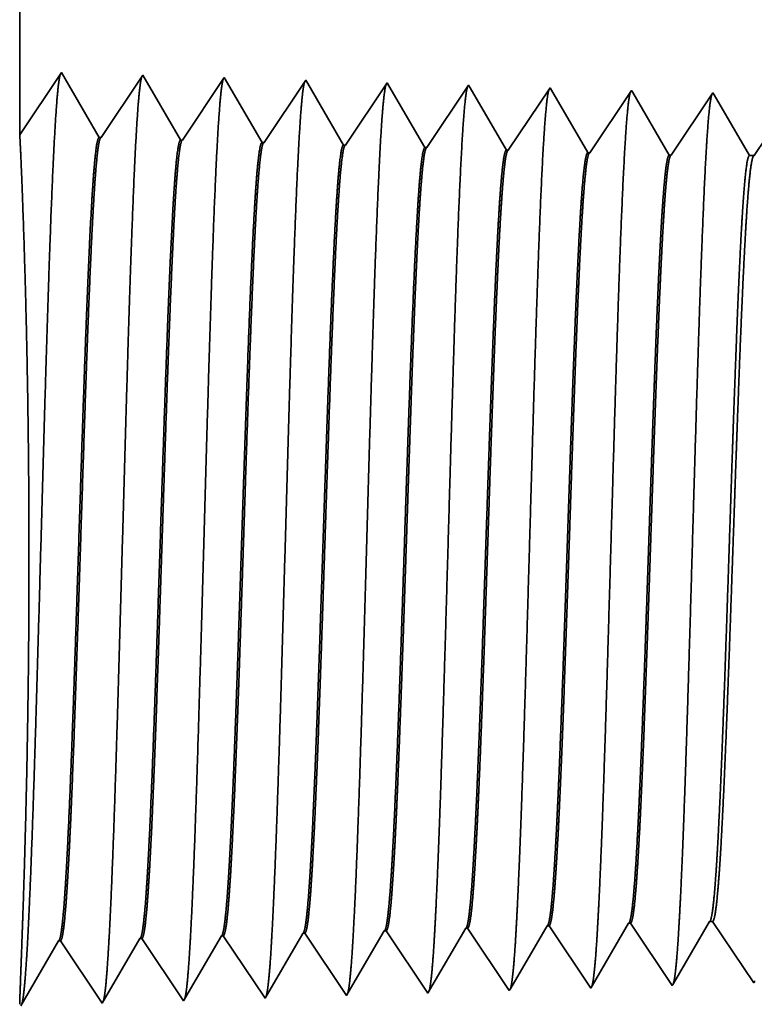
# Model space of a CAD drawing. Extents: x 0 to 10.8, y 0 to 8.2.
# Drawn here: x 1.6 to 1.7, y 0.9 to 1.1 of the extents above; entities that cross this region are included whole.
import ezdxf

# ---------------------------------------------------------------- set-up
doc = ezdxf.new("R2010")
doc.units = 0
doc.header["$MEASUREMENT"] = 0
doc.layers.get('0').update_dxf_attribs({"lineweight": 13})

# ---------------------------------------------------------------- blocks, each defined once
blk = doc.blocks.new('BLOCK25')
at = {"color": 7, "lineweight": 5, "ltscale": 0.000225}
for p, q in [((-9.113351, 0.590331), (-9.108822, 0.598105)), ((-8.904007, 0.588542), (-8.899486, 0.596303)), ((-8.899486, 0.596303), (-8.894965, 0.604065)), ((-9.117879, 0.582556), (-9.113351, 0.590331)), ((-8.908527, 0.58078), (-8.904007, 0.588542)), ((-9.122407, 0.574781), (-9.117879, 0.582556)), ((-8.913048, 0.573018), (-8.908527, 0.58078)), ((-9.126935, 0.567007), (-9.122407, 0.574781)), ((-8.917569, 0.565256), (-8.913048, 0.573018)), ((-9.131463, 0.559232), (-9.126935, 0.567007)), ((-8.92209, 0.557495), (-8.917569, 0.565256)), ((-9.135991, 0.551458), (-9.131463, 0.559232)), ((-8.926611, 0.549733), (-8.92209, 0.557495)), ((-9.14052, 0.543683), (-9.135991, 0.551458))]:
    blk.add_line(p, q, dxfattribs=at)
at = {"color": 7, "lineweight": 5, "ltscale": 4.1e-05}
for p, q in [((-9.108822, 0.598105), (-9.107167, 0.598157)), ((-9.037394, 0.600337), (-9.035739, 0.600389)), ((-8.965965, 0.602569), (-8.96431, 0.602621)), ((-9.32311, 0.591409), (-9.321452, 0.59146)), ((-9.251681, 0.593641), (-9.250024, 0.593692)), ((-9.180251, 0.595873), (-9.178595, 0.595925))]:
    blk.add_line(p, q, dxfattribs=at)
at = {"color": 7, "lineweight": 5, "ltscale": 0.000235}
for p, q in [((-9.107167, 0.598157), (-9.101934, 0.59034)), ((-9.035739, 0.600389), (-9.030506, 0.592572)), ((-8.96431, 0.602621), (-8.959077, 0.594804)), ((-9.321452, 0.59146), (-9.316219, 0.583643)), ((-9.250024, 0.593692), (-9.244791, 0.585875)), ((-9.178595, 0.595925), (-9.173363, 0.588108)), ((-9.173363, 0.588108), (-9.16813, 0.58029)), ((-9.101934, 0.59034), (-9.096701, 0.582522)), ((-9.030506, 0.592572), (-9.025273, 0.584754)), ((-8.959077, 0.594804), (-8.953844, 0.586986)), ((-9.316219, 0.583643), (-9.310986, 0.575826)), ((-9.244791, 0.585875), (-9.239558, 0.578058)), ((-9.16813, 0.58029), (-9.162897, 0.572472)), ((-9.096701, 0.582522), (-9.091468, 0.574705)), ((-9.025273, 0.584754), (-9.02004, 0.576937)), ((-8.953844, 0.586986), (-8.948611, 0.579169)), ((-8.948611, 0.579169), (-8.943378, 0.571351)), ((-9.310986, 0.575826), (-9.305753, 0.568008)), ((-9.239558, 0.578058), (-9.234325, 0.57024)), ((-9.234325, 0.57024), (-9.229092, 0.562423)), ((-9.162897, 0.572472), (-9.157664, 0.564655)), ((-9.091468, 0.574705), (-9.086235, 0.566887)), ((-9.02004, 0.576937), (-9.014807, 0.569119)), ((-8.943378, 0.571351), (-8.938145, 0.563534)), ((-9.305753, 0.568008), (-9.300521, 0.560191)), ((-9.229092, 0.562423), (-9.223859, 0.554605)), ((-9.157664, 0.564655), (-9.152431, 0.556837)), ((-9.086235, 0.566887), (-9.081002, 0.559069)), ((-9.014807, 0.569119), (-9.009574, 0.561301)), ((-8.938145, 0.563534), (-8.932912, 0.555716)), ((-9.300521, 0.560191), (-9.295288, 0.552373)), ((-9.223859, 0.554605), (-9.218626, 0.546788)), ((-9.152431, 0.556837), (-9.147198, 0.54902)), ((-9.081002, 0.559069), (-9.075769, 0.551252)), ((-9.009574, 0.561301), (-9.004341, 0.553484)), ((-9.004341, 0.553484), (-8.999108, 0.545666)), ((-8.932912, 0.555716), (-8.927679, 0.547898)), ((-9.295288, 0.552373), (-9.290055, 0.544555)), ((-9.290055, 0.544555), (-9.284822, 0.536738)), ((-9.218626, 0.546788), (-9.213393, 0.53897)), ((-9.147198, 0.54902), (-9.141965, 0.541202)), ((-9.075769, 0.551252), (-9.070536, 0.543434))]:
    blk.add_line(p, q, dxfattribs=at)
at = {"color": 7, "lineweight": 5, "ltscale": 0.000226}
for p, q in [((-9.041943, 0.592525), (-9.037394, 0.600337)), ((-9.046493, 0.584714), (-9.041943, 0.592525)), ((-9.051043, 0.576902), (-9.046493, 0.584714)), ((-9.055593, 0.56909), (-9.051043, 0.576902)), ((-9.060143, 0.561278), (-9.055593, 0.56909)), ((-9.069243, 0.545655), (-9.064693, 0.553466)), ((-9.064693, 0.553466), (-9.060143, 0.561278))]:
    blk.add_line(p, q, dxfattribs=at)
at = {"color": 7, "lineweight": 5, "ltscale": 0.000227}
for p, q in [((-8.970532, 0.594727), (-8.965965, 0.602569)), ((-8.9751, 0.586885), (-8.970532, 0.594727)), ((-8.984235, 0.571201), (-8.979668, 0.579043)), ((-8.979668, 0.579043), (-8.9751, 0.586885)), ((-8.988802, 0.563359), (-8.984235, 0.571201)), ((-8.99337, 0.555517), (-8.988802, 0.563359)), ((-8.997937, 0.547675), (-8.99337, 0.555517))]:
    blk.add_line(p, q, dxfattribs=at)
at = {"color": 7, "lineweight": 5, "ltscale": 6.5e-05}
blk.add_line((-8.894965, 0.604065), (-8.892354, 0.604065), dxfattribs=at)
at = {"color": 7, "lineweight": 5, "ltscale": 0.00027}
for p, q in [((-8.892354, 0.604065), (-8.886337, 0.595076)), ((-8.886337, 0.595076), (-8.88032, 0.586087)), ((-8.88032, 0.586087), (-8.874302, 0.577098)), ((-8.874302, 0.577098), (-8.868285, 0.568109)), ((-8.868285, 0.568109), (-8.862268, 0.55912)), ((-8.862268, 0.55912), (-8.85625, 0.550131))]:
    blk.add_line(p, q, dxfattribs=at)
at = {"color": 7, "lineweight": 5, "ltscale": 0.001646}
for p, q in [((-9.427679, 0.532274), (-9.394538, 0.589176)), ((-9.392879, 0.589228), (-9.35625, 0.534506)), ((-9.35625, 0.534506), (-9.32311, 0.591409)), ((-9.284822, 0.536738), (-9.251681, 0.593641)), ((-9.499107, 0.530041), (-9.465967, 0.586944)), ((-9.464308, 0.586996), (-9.427679, 0.532274))]:
    blk.add_line(p, q, dxfattribs=at)
at = {"color": 7, "lineweight": 5, "ltscale": 4.2e-05}
for p, q in [((-9.394538, 0.589176), (-9.392879, 0.589228)), ((-9.465967, 0.586944), (-9.464308, 0.586996))]:
    blk.add_line(p, q, dxfattribs=at)
at = {"color": 7, "lineweight": 5, "ltscale": 0.000224}
for p, q in [((-9.189252, 0.580418), (-9.184752, 0.588146)), ((-9.184752, 0.588146), (-9.180251, 0.595873)), ((-9.193753, 0.572691), (-9.189252, 0.580418)), ((-9.198254, 0.564963), (-9.193753, 0.572691)), ((-9.202755, 0.557236), (-9.198254, 0.564963)), ((-9.207255, 0.549508), (-9.202755, 0.557236)), ((-9.211756, 0.541781), (-9.207255, 0.549508))]:
    blk.add_line(p, q, dxfattribs=at)
at = {"color": 7, "lineweight": 5, "ltscale": 6.4e-05}
blk.add_line((-9.070536, 0.543434), (-9.069243, 0.545655), dxfattribs=at)
at = {"color": 7, "lineweight": 5, "ltscale": 5.8e-05}
blk.add_line((-8.999108, 0.545666), (-8.997937, 0.547675), dxfattribs=at)
at = {"color": 7, "lineweight": 5, "ltscale": 5.3e-05}
blk.add_line((-8.927679, 0.547898), (-8.926611, 0.549733), dxfattribs=at)
at = {"color": 7, "lineweight": 5, "ltscale": 4.9e-05}
blk.add_line((-8.85625, 0.550131), (-8.855268, 0.551818), dxfattribs=at)
at = {"color": 7, "lineweight": 5, "ltscale": 8.1e-05}
blk.add_line((-9.213393, 0.53897), (-9.211756, 0.541781), dxfattribs=at)
at = {"color": 7, "lineweight": 5, "ltscale": 7.2e-05}
blk.add_line((-9.141965, 0.541202), (-9.14052, 0.543683), dxfattribs=at)
blk = doc.blocks.new('BLOCK26')
at = {"color": 7, "lineweight": 5, "ltscale": 0.03937}
blk.add_line((-9.5, 1.294153), (-9.5, 3.87), dxfattribs=at)
at = {"color": 7, "lineweight": 5, "ltscale": 0.001645}
blk.add_line((-9.463393, 1.348843), (-9.5, 1.294153), dxfattribs=at)
at = {"color": 7, "lineweight": 5, "ltscale": 0.001646}
for p, q in [((-9.430252, 1.29194), (-9.463393, 1.348843)), ((-9.391965, 1.34661), (-9.428594, 1.291888)), ((-9.358824, 1.289708), (-9.391965, 1.34661)), ((-9.320536, 1.344378), (-9.357165, 1.289656)), ((-9.287395, 1.287475), (-9.320536, 1.344378))]:
    blk.add_line(p, q, dxfattribs=at)
at = {"color": 7, "lineweight": 5, "ltscale": 0.000235}
for p, q in [((-9.249108, 1.342146), (-9.254341, 1.334329)), ((-9.177679, 1.339914), (-9.182912, 1.332096)), ((-9.254341, 1.334329), (-9.259573, 1.326511)), ((-9.182912, 1.332096), (-9.188145, 1.324279)), ((-9.106251, 1.337682), (-9.111484, 1.329864)), ((-9.034822, 1.33545), (-9.040055, 1.327632)), ((-8.963394, 1.333218), (-8.968627, 1.3254)), ((-8.891964, 1.330986), (-8.897198, 1.323168)), ((-9.259573, 1.326511), (-9.264806, 1.318693)), ((-9.188145, 1.324279), (-9.193378, 1.316461)), ((-9.116716, 1.322047), (-9.121949, 1.314229)), ((-9.111484, 1.329864), (-9.116716, 1.322047)), ((-9.040055, 1.327632), (-9.045288, 1.319815)), ((-8.968627, 1.3254), (-8.97386, 1.317582)), ((-8.897198, 1.323168), (-8.902431, 1.31535)), ((-9.264806, 1.318693), (-9.270039, 1.310876)), ((-9.193378, 1.316461), (-9.198611, 1.308644)), ((-9.121949, 1.314229), (-9.127182, 1.306412)), ((-9.045288, 1.319815), (-9.050521, 1.311997)), ((-8.97386, 1.317582), (-8.979093, 1.309765)), ((-8.902431, 1.31535), (-8.907664, 1.307533)), ((-9.270039, 1.310876), (-9.275272, 1.303058)), ((-9.198611, 1.308644), (-9.203844, 1.300826)), ((-9.127182, 1.306412), (-9.132415, 1.298594)), ((-9.050521, 1.311997), (-9.055754, 1.304179)), ((-8.979093, 1.309765), (-8.984326, 1.301947)), ((-8.907664, 1.307533), (-8.912897, 1.299715)), ((-9.275272, 1.303058), (-9.280505, 1.295241)), ((-9.203844, 1.300826), (-9.209077, 1.293008)), ((-9.132415, 1.298594), (-9.137648, 1.290776)), ((-9.060987, 1.296362), (-9.06622, 1.288544)), ((-9.055754, 1.304179), (-9.060987, 1.296362)), ((-8.984326, 1.301947), (-8.989559, 1.29413)), ((-8.912897, 1.299715), (-8.91813, 1.291898)), ((-9.280505, 1.295241), (-9.285738, 1.287423)), ((-9.209077, 1.293008), (-9.21431, 1.285191)), ((-9.137648, 1.290776), (-9.142881, 1.282959)), ((-9.06622, 1.288544), (-9.071453, 1.280727)), ((-8.989559, 1.29413), (-8.994792, 1.286312)), ((-8.91813, 1.291898), (-8.923363, 1.28408)), ((-8.994792, 1.286312), (-9.000025, 1.278495)), ((-8.923363, 1.28408), (-8.928596, 1.276263))]:
    blk.add_line(p, q, dxfattribs=at)
at = {"color": 7, "lineweight": 5, "ltscale": 8.7e-05}
blk.add_line((-9.247354, 1.339136), (-9.249108, 1.342146), dxfattribs=at)
at = {"color": 7, "lineweight": 5, "ltscale": 0.000223}
for p, q in [((-9.24287, 1.331437), (-9.247354, 1.339136)), ((-9.238386, 1.323738), (-9.24287, 1.331437)), ((-9.233902, 1.316039), (-9.238386, 1.323738)), ((-9.229418, 1.30834), (-9.233902, 1.316039)), ((-9.224934, 1.300641), (-9.229418, 1.30834)), ((-9.220449, 1.292942), (-9.224934, 1.300641)), ((-9.215966, 1.285243), (-9.220449, 1.292942))]:
    blk.add_line(p, q, dxfattribs=at)
at = {"color": 7, "lineweight": 5, "ltscale": 7.6e-05}
blk.add_line((-9.176144, 1.337278), (-9.177679, 1.339914), dxfattribs=at)
at = {"color": 7, "lineweight": 5, "ltscale": 0.000224}
for p, q in [((-9.171629, 1.329526), (-9.176144, 1.337278)), ((-9.167113, 1.321773), (-9.171629, 1.329526)), ((-9.162598, 1.314021), (-9.167113, 1.321773)), ((-9.158082, 1.306268), (-9.162598, 1.314021)), ((-9.153567, 1.298516), (-9.158082, 1.306268)), ((-9.149052, 1.290763), (-9.153567, 1.298516)), ((-9.144537, 1.283011), (-9.149052, 1.290763))]:
    blk.add_line(p, q, dxfattribs=at)
at = {"color": 7, "lineweight": 5, "ltscale": 6.8e-05}
blk.add_line((-9.104886, 1.335338), (-9.106251, 1.337682), dxfattribs=at)
at = {"color": 7, "lineweight": 5, "ltscale": 0.000225}
for p, q in [((-9.100346, 1.327544), (-9.104886, 1.335338)), ((-9.086727, 1.304161), (-9.091266, 1.311956)), ((-9.077648, 1.288573), (-9.082187, 1.296367)), ((-9.073108, 1.280779), (-9.077648, 1.288573))]:
    blk.add_line(p, q, dxfattribs=at)
at = {"color": 7, "lineweight": 5, "ltscale": 6.1e-05}
blk.add_line((-9.033593, 1.33334), (-9.034822, 1.33545), dxfattribs=at)
at = {"color": 7, "lineweight": 5, "ltscale": 0.000226}
for p, q in [((-9.029034, 1.325513), (-9.033593, 1.33334)), ((-9.095806, 1.31975), (-9.100346, 1.327544)), ((-9.024475, 1.317685), (-9.029034, 1.325513)), ((-9.091266, 1.311956), (-9.095806, 1.31975)), ((-9.019916, 1.309857), (-9.024475, 1.317685)), ((-9.015357, 1.30203), (-9.019916, 1.309857)), ((-9.082187, 1.296367), (-9.086727, 1.304161)), ((-9.010797, 1.294202), (-9.015357, 1.30203)), ((-9.006238, 1.286374), (-9.010797, 1.294202)), ((-9.001679, 1.278547), (-9.006238, 1.286374))]:
    blk.add_line(p, q, dxfattribs=at)
at = {"color": 7, "lineweight": 5, "ltscale": 5.5e-05}
blk.add_line((-8.962276, 1.3313), (-8.963394, 1.333218), dxfattribs=at)
at = {"color": 7, "lineweight": 5, "ltscale": 0.000227}
for p, q in [((-8.957701, 1.323445), (-8.962276, 1.3313)), ((-8.953126, 1.31559), (-8.957701, 1.323445)), ((-8.948551, 1.307735), (-8.953126, 1.31559)), ((-8.943976, 1.29988), (-8.948551, 1.307735)), ((-8.939401, 1.292025), (-8.943976, 1.29988)), ((-8.934825, 1.284169), (-8.939401, 1.292025)), ((-8.930251, 1.276315), (-8.934825, 1.284169))]:
    blk.add_line(p, q, dxfattribs=at)
at = {"color": 7, "lineweight": 5, "ltscale": 5.1e-05}
blk.add_line((-8.890941, 1.329228), (-8.891964, 1.330986), dxfattribs=at)
at = {"color": 7, "lineweight": 5, "ltscale": 0.00022}
for p, q in [((-8.886507, 1.321614), (-8.890941, 1.329228)), ((-8.882072, 1.314001), (-8.886507, 1.321614)), ((-8.877638, 1.306388), (-8.882072, 1.314001)), ((-8.873204, 1.298775), (-8.877638, 1.306388)), ((-8.868769, 1.291161), (-8.873204, 1.298775)), ((-8.864335, 1.283548), (-8.868769, 1.291161)), ((-8.859901, 1.275935), (-8.864335, 1.283548))]:
    blk.add_line(p, q, dxfattribs=at)
at = {"color": 7, "lineweight": 5, "ltscale": 4.1e-05}
for p, q in [((-9.428594, 1.291888), (-9.430252, 1.29194)), ((-9.357165, 1.289656), (-9.358824, 1.289708)), ((-9.285738, 1.287423), (-9.287395, 1.287475)), ((-9.21431, 1.285191), (-9.215966, 1.285243)), ((-9.142881, 1.282959), (-9.144537, 1.283011)), ((-9.071453, 1.280727), (-9.073108, 1.280779)), ((-9.000025, 1.278495), (-9.001679, 1.278547)), ((-8.928596, 1.276263), (-8.930251, 1.276315))]:
    blk.add_line(p, q, dxfattribs=at)
at = {"color": 7, "lineweight": 5, "ltscale": 0.000265}
blk.add_line((-8.85, 1.284738), (-8.855893, 1.275935), dxfattribs=at)
at = {"color": 7, "lineweight": 5, "ltscale": 0.0001}
blk.add_line((-8.855893, 1.275935), (-8.859901, 1.275935), dxfattribs=at)

msp = doc.modelspace()

# ---------------------------------------------------------------- linework, layer by layer
at = {"color": 7, "lineweight": 35, "ltscale": 0.01255}
msp.add_line((1.59607, 1.59985), (1.59607, 1.09785), dxfattribs=at)
at = {"color": 7, "lineweight": 35, "ltscale": 0.000321}
for p, q in [((1.59607, 1.09785), (1.6032, 1.10851)), ((1.6032, 1.10851), (1.60966, 1.09742)), ((1.60998, 1.09741), (1.61712, 1.10807)), ((1.61712, 1.10807), (1.62358, 1.09698)), ((1.6239, 1.09697), (1.63104, 1.10764)), ((1.63104, 1.10764), (1.6375, 1.09655)), ((1.63783, 1.09654), (1.64496, 1.1072)), ((1.65175, 1.0961), (1.65888, 1.10677)), ((1.66567, 1.09567), (1.6728, 1.10633)), ((1.67959, 1.09523), (1.68673, 1.1059)), ((1.69351, 1.0948), (1.70064, 1.10546)), ((1.70743, 1.09436), (1.71457, 1.10503)), ((1.70047, 0.96308), (1.70761, 0.95242)), ((1.638, 0.95024), (1.64446, 0.96133)), ((1.64478, 0.96134), (1.65192, 0.95068)), ((1.65871, 0.96177), (1.66584, 0.95111)), ((1.67263, 0.96221), (1.67976, 0.95154)), ((1.68655, 0.96264), (1.69369, 0.95198)), ((1.59624, 0.94893), (1.6027, 0.96003)), ((1.60302, 0.96003), (1.61016, 0.94937)), ((1.61016, 0.94937), (1.61662, 0.96046)), ((1.61694, 0.96047), (1.62408, 0.94981)), ((1.62408, 0.94981), (1.63054, 0.9609)), ((1.63087, 0.9609), (1.638, 0.95024))]:
    msp.add_line(p, q, dxfattribs=at)
at = {"color": 7, "lineweight": 35, "ltscale": 1.7e-05}
msp.add_line((1.64496, 1.1072), (1.64531, 1.10662), dxfattribs=at)
at = {"color": 7, "lineweight": 35, "ltscale": 0.000304}
msp.add_line((1.64531, 1.10662), (1.65142, 1.09611), dxfattribs=at)
at = {"color": 7, "lineweight": 35, "ltscale": 1.5e-05}
msp.add_line((1.65888, 1.10677), (1.65918, 1.10625), dxfattribs=at)
at = {"color": 7, "lineweight": 35, "ltscale": 0.000306}
for p, q in [((1.65918, 1.10625), (1.66534, 1.09568)), ((1.70781, 0.95277), (1.71398, 0.96336))]:
    msp.add_line(p, q, dxfattribs=at)
at = {"color": 7, "lineweight": 35, "ltscale": 1.3e-05}
for p, q in [((1.6728, 1.10633), (1.67307, 1.10588)), ((1.71398, 0.96336), (1.71449, 0.96336)), ((1.67976, 0.95154), (1.68002, 0.95198))]:
    msp.add_line(p, q, dxfattribs=at)
at = {"color": 7, "lineweight": 35, "ltscale": 0.000308}
for p, q in [((1.67307, 1.10588), (1.67926, 1.09524)), ((1.68002, 0.95198), (1.68622, 0.96264))]:
    msp.add_line(p, q, dxfattribs=at)
at = {"color": 7, "lineweight": 35, "ltscale": 1.2e-05}
msp.add_line((1.68673, 1.1059), (1.68696, 1.10549), dxfattribs=at)
at = {"color": 7, "lineweight": 35, "ltscale": 0.000309}
msp.add_line((1.68696, 1.10549), (1.69318, 1.09481), dxfattribs=at)
at = {"color": 7, "lineweight": 35, "ltscale": 1.1e-05}
for p, q in [((1.70064, 1.10546), (1.70086, 1.10509)), ((1.69369, 0.95198), (1.69391, 0.95237))]:
    msp.add_line(p, q, dxfattribs=at)
at = {"color": 7, "lineweight": 35, "ltscale": 0.00031}
for p, q in [((1.70086, 1.10509), (1.7071, 1.09437)), ((1.7216, 1.0943), (1.72849, 1.10459)), ((1.69391, 0.95237), (1.70014, 0.96307))]:
    msp.add_line(p, q, dxfattribs=at)
at = {"color": 7, "lineweight": 35, "ltscale": 1e-05}
for p, q in [((1.71457, 1.10503), (1.71477, 1.10469)), ((1.72153, 0.95285), (1.72172, 0.95318)), ((1.70761, 0.95242), (1.70781, 0.95277))]:
    msp.add_line(p, q, dxfattribs=at)
at = {"color": 7, "lineweight": 35, "ltscale": 0.0003}
msp.add_line((1.71477, 1.10469), (1.72081, 1.0943), dxfattribs=at)
at = {"color": 7, "lineweight": 35, "ltscale": 8e-06}
for p, q in [((1.60998, 1.09741), (1.60966, 1.09742)), ((1.6239, 1.09697), (1.62358, 1.09698)), ((1.63783, 1.09654), (1.6375, 1.09655)), ((1.65175, 1.0961), (1.65142, 1.09611)), ((1.66567, 1.09567), (1.66534, 1.09568)), ((1.67959, 1.09523), (1.67926, 1.09524)), ((1.69351, 1.0948), (1.69318, 1.09481)), ((1.70743, 1.09436), (1.7071, 1.09437)), ((1.70047, 0.96308), (1.70014, 0.96307)), ((1.64478, 0.96134), (1.64446, 0.96133)), ((1.65871, 0.96177), (1.65838, 0.96176)), ((1.67263, 0.96221), (1.6723, 0.9622)), ((1.68655, 0.96264), (1.68622, 0.96264)), ((1.60302, 0.96003), (1.6027, 0.96003)), ((1.61694, 0.96047), (1.61662, 0.96046)), ((1.63087, 0.9609), (1.63054, 0.9609))]:
    msp.add_line(p, q, dxfattribs=at)
at = {"color": 7, "lineweight": 35, "ltscale": 2e-05}
msp.add_line((1.72081, 1.0943), (1.7216, 1.0943), dxfattribs=at)
at = {"color": 7, "lineweight": 35, "ltscale": 0.000316}
msp.add_line((1.71449, 0.96336), (1.72153, 0.95285), dxfattribs=at)
at = {"color": 7, "lineweight": 35, "ltscale": 0.000305}
msp.add_line((1.65224, 0.95122), (1.65838, 0.96176), dxfattribs=at)
at = {"color": 7, "lineweight": 35, "ltscale": 0.000307}
msp.add_line((1.66613, 0.95159), (1.6723, 0.9622), dxfattribs=at)
at = {"color": 7, "lineweight": 35, "ltscale": 1.6e-05}
msp.add_line((1.65192, 0.95068), (1.65224, 0.95122), dxfattribs=at)
at = {"color": 7, "lineweight": 35, "ltscale": 1.4e-05}
msp.add_line((1.66584, 0.95111), (1.66613, 0.95159), dxfattribs=at)
at = {"color": 7, "lineweight": 35, "ltscale": 0.03937}
for points in [[(1.60998, 1.09741, 0.251927), (1.60988, 1.09733)], [(1.6239, 1.09698, 0.252081), (1.6238, 1.09689)], [(1.63783, 1.09654, 0.251116), (1.63772, 1.09646)], [(1.65175, 1.09611, 0.251114), (1.65163, 1.09602)], [(1.66566, 1.09567, 0.251109), (1.66555, 1.09559)], [(1.67959, 1.09523, 0.251105), (1.67948, 1.09515)], [(1.69351, 1.0948, 0.251103), (1.69339, 1.09472)], [(1.70743, 1.09437, 0.251098), (1.70731, 1.09428)], [(1.72159, 1.0943, 0.242338), (1.72148, 1.09421)], [(1.70015, 0.96307, 0.24283), (1.70027, 0.96318)], [(1.71398, 0.96336, 0.251269), (1.7141, 0.96347)], [(1.64446, 0.96133, 0.24367), (1.64458, 0.96144)], [(1.65838, 0.96176, 0.242831), (1.6585, 0.96187)], [(1.6723, 0.9622, 0.242783), (1.67243, 0.96231)], [(1.68622, 0.96263, 0.24278), (1.68635, 0.96274)], [(1.6027, 0.96002, 0.243291), (1.60282, 0.96013)], [(1.61662, 0.96046, 0.243381), (1.61674, 0.96057)], [(1.63054, 0.96089, 0.24357), (1.63066, 0.961)]]:
    msp.add_lwpolyline(points, format="xyb", dxfattribs=at)
for points, knots in [([(1.59735, 0.95875), (1.59786, 0.96766), (1.59832, 0.98032), (1.59874, 0.99391), (1.59951, 1.02109), (1.60027, 1.04874), (1.60064, 1.06153), (1.60122, 1.08039), (1.60189, 1.0955), (1.60213, 1.09999), (1.60245, 1.10458), (1.60278, 1.10716), (1.60286, 1.10763), (1.60293, 1.10798), (1.60301, 1.10822)], [0, 0, 0, 0, 0, 0, 12.70294, 12.70294, 12.70294, 24.497593, 24.497593, 24.497593, 30.345532, 30.345532, 30.345532, 32.030193, 32.030193, 32.030193, 32.030193, 32.030193, 32.030193]), ([(1.61127, 0.95913), (1.61179, 0.96802), (1.61225, 0.98065), (1.61267, 0.99421), (1.61344, 1.02128), (1.6142, 1.0488), (1.61456, 1.06151), (1.61515, 1.08025), (1.61582, 1.09525), (1.61605, 1.0997), (1.61637, 1.10422), (1.61671, 1.10675), (1.61678, 1.10721), (1.61685, 1.10755), (1.61693, 1.10778)], [0, 0, 0, 0, 0, 0, 12.663459, 12.663459, 12.663459, 24.386564, 24.386564, 24.386564, 30.20384, 30.20384, 30.20384, 31.844181, 31.844181, 31.844181, 31.844181, 31.844181, 31.844181]), ([(1.62519, 0.95951), (1.62571, 0.96837), (1.62617, 0.98098), (1.62659, 0.9945), (1.62736, 1.02146), (1.62812, 1.04886), (1.62849, 1.06149), (1.62907, 1.08012), (1.62974, 1.095), (1.62998, 1.09942), (1.6303, 1.10387), (1.63063, 1.10635), (1.6307, 1.10679), (1.63078, 1.10712), (1.63085, 1.10734)], [0, 0, 0, 0, 0, 0, 12.623899, 12.623899, 12.623899, 24.275417, 24.275417, 24.275417, 30.062002, 30.062002, 30.062002, 31.656295, 31.656295, 31.656295, 31.656295, 31.656295, 31.656295]), ([(1.63911, 0.95989), (1.63963, 0.96873), (1.64009, 0.98131), (1.64051, 0.99479), (1.64129, 1.02165), (1.64205, 1.04892), (1.64241, 1.06147), (1.643, 1.07998), (1.64367, 1.09474), (1.64391, 1.09913), (1.64422, 1.10351), (1.64455, 1.10594), (1.64463, 1.10636), (1.6447, 1.10669), (1.64477, 1.10691)], [0, 0, 0, 0, 0, 0, 12.584304, 12.584304, 12.584304, 24.164239, 24.164239, 24.164239, 29.920076, 29.920076, 29.920076, 31.470478, 31.470478, 31.470478, 31.470478, 31.470478, 31.470478]), ([(1.65303, 0.96027), (1.65355, 0.96909), (1.65401, 0.98164), (1.65444, 0.99509), (1.65521, 1.02183), (1.65597, 1.04898), (1.65634, 1.06145), (1.65692, 1.07984), (1.6576, 1.09449), (1.65783, 1.09884), (1.65815, 1.10315), (1.65848, 1.10553), (1.65855, 1.10594), (1.65862, 1.10626), (1.65869, 1.10647)], [0, 0, 0, 0, 0, 0, 12.544631, 12.544631, 12.544631, 24.052914, 24.052914, 24.052914, 29.777991, 29.777991, 29.777991, 31.284594, 31.284594, 31.284594, 31.284594, 31.284594, 31.284594]), ([(1.66695, 0.96066), (1.66733, 0.96704), (1.66768, 0.97539), (1.668, 0.98463), (1.66874, 1.00785), (1.66943, 1.03266), (1.66983, 1.04679), (1.67046, 1.06839), (1.67118, 1.08691), (1.67144, 1.09282), (1.67182, 1.09977), (1.67224, 1.10403), (1.67236, 1.10498), (1.67248, 1.10566), (1.67261, 1.10603)], [0, 0, 0, 0, 0, 0, 9.081334, 9.081334, 9.081334, 21.825475, 21.825475, 21.825475, 28.485022, 28.485022, 28.485022, 31.112895, 31.112895, 31.112895, 31.112895, 31.112895, 31.112895]), ([(1.68087, 0.96104), (1.68125, 0.96741), (1.6816, 0.97575), (1.68193, 0.98498), (1.68267, 1.00811), (1.68336, 1.03281), (1.68375, 1.04686), (1.68439, 1.06833), (1.6851, 1.08672), (1.68536, 1.09258), (1.68575, 1.09945), (1.68617, 1.10363), (1.68629, 1.10457), (1.68641, 1.10523), (1.68653, 1.1056)], [0, 0, 0, 0, 0, 0, 9.060408, 9.060408, 9.060408, 21.729039, 21.729039, 21.729039, 28.349397, 28.349397, 28.349397, 30.927458, 30.927458, 30.927458, 30.927458, 30.927458, 30.927458]), ([(1.69479, 0.96142), (1.69517, 0.96778), (1.69553, 0.97611), (1.69585, 0.98532), (1.69659, 1.00837), (1.69728, 1.03297), (1.69768, 1.04692), (1.69831, 1.06827), (1.69903, 1.08653), (1.69929, 1.09234), (1.69968, 1.09912), (1.70009, 1.10324), (1.70021, 1.10415), (1.70033, 1.10479), (1.70045, 1.10516)], [0, 0, 0, 0, 0, 0, 9.039378, 9.039378, 9.039378, 21.632406, 21.632406, 21.632406, 28.213551, 28.213551, 28.213551, 30.741963, 30.741963, 30.741963, 30.741963, 30.741963, 30.741963]), ([(1.70871, 0.9618), (1.7091, 0.96815), (1.70945, 0.97647), (1.70978, 0.98567), (1.71052, 1.00863), (1.71121, 1.03312), (1.7116, 1.04699), (1.71224, 1.06821), (1.71296, 1.08633), (1.71322, 1.09211), (1.7136, 1.09879), (1.71401, 1.10285), (1.71413, 1.10373), (1.71425, 1.10436), (1.71437, 1.10473)], [0, 0, 0, 0, 0, 0, 9.018272, 9.018272, 9.018272, 21.535644, 21.535644, 21.535644, 28.077547, 28.077547, 28.077547, 30.556433, 30.556433, 30.556433, 30.556433, 30.556433, 30.556433]), ([(1.59645, 0.95993), (1.59667, 0.96606), (1.59694, 0.97401), (1.59719, 0.98325), (1.59763, 1.00504), (1.59773, 1.02873), (1.59765, 1.04175), (1.59732, 1.06289), (1.59681, 1.08018), (1.59658, 1.08643), (1.59632, 1.09309), (1.59615, 1.09657), (1.59612, 1.09726), (1.59609, 1.0977), (1.59608, 1.09787)], [0, 0, 0, 0, 0, 0, 11.85384, 11.85384, 11.85384, 26.064352, 26.064352, 26.064352, 36.125493, 36.125493, 36.125493, 39.882304, 39.882304, 39.882304, 39.882304, 39.882304, 39.882304]), ([(1.60966, 1.09742), (1.60946, 1.09742), (1.60926, 1.09673), (1.60906, 1.09534), (1.60851, 1.08958), (1.60798, 1.07956), (1.60765, 1.07168), (1.6069, 1.05151), (1.60618, 1.02876), (1.60575, 1.01523), (1.60513, 0.99638), (1.60447, 0.98061), (1.60426, 0.97594), (1.60403, 0.97185), (1.60381, 0.96848)], [0, 0, 0, 0, 0, 0, 6.134009, 6.134009, 6.134009, 17.347194, 17.347194, 17.347194, 32.694992, 32.694992, 32.694992, 39.983, 39.983, 39.983, 39.983, 39.983, 39.983]), ([(1.60987, 1.09733), (1.60968, 1.09704), (1.60948, 1.09607), (1.60929, 1.09442), (1.60884, 1.08921), (1.60841, 1.0813), (1.60817, 1.076), (1.60771, 1.06486), (1.60727, 1.05235), (1.60706, 1.04607), (1.60663, 1.03266), (1.60619, 1.01909), (1.60596, 1.01195), (1.60547, 0.99752), (1.60497, 0.98448), (1.6047, 0.97819), (1.60442, 0.97277), (1.60413, 0.96849)], [0, 0, 0, 0, 0, 0, 6.019105, 6.019105, 6.019105, 14.092749, 14.092749, 14.092749, 21.701129, 21.701129, 21.701129, 30.06967, 30.06967, 30.06967, 39.282727, 39.282727, 39.282727, 39.282727, 39.282727, 39.282727]), ([(1.62358, 1.09698), (1.62338, 1.09699), (1.62318, 1.0963), (1.62298, 1.0949), (1.62242, 1.08914), (1.6219, 1.07912), (1.62156, 1.07123), (1.62081, 1.0511), (1.62009, 1.02842), (1.61966, 1.01492), (1.61904, 0.99627), (1.61838, 0.98072), (1.61817, 0.97616), (1.61795, 0.97217), (1.61773, 0.96886)], [0, 0, 0, 0, 0, 0, 6.135587, 6.135587, 6.135587, 17.359489, 17.359489, 17.359489, 32.662275, 32.662275, 32.662275, 39.824113, 39.824113, 39.824113, 39.824113, 39.824113, 39.824113]), ([(1.62379, 1.09689), (1.6236, 1.0966), (1.6234, 1.09563), (1.6232, 1.09398), (1.62275, 1.08877), (1.62232, 1.08085), (1.62208, 1.07555), (1.62162, 1.06441), (1.62118, 1.05192), (1.62097, 1.04566), (1.62046, 1.03004), (1.61995, 1.01423), (1.61964, 1.00491), (1.61915, 0.99108), (1.61864, 0.97932), (1.61845, 0.97534), (1.61825, 0.97183), (1.61805, 0.96887)], [0, 0, 0, 0, 0, 0, 6.020889, 6.020889, 6.020889, 14.101622, 14.101622, 14.101622, 21.702944, 21.702944, 21.702944, 32.740069, 32.740069, 32.740069, 39.133109, 39.133109, 39.133109, 39.133109, 39.133109, 39.133109]), ([(1.6375, 1.09655), (1.6373, 1.09655), (1.6371, 1.09586), (1.6369, 1.09447), (1.63634, 1.0887), (1.63581, 1.07868), (1.63547, 1.07078), (1.63492, 1.05595), (1.63438, 1.03975), (1.63415, 1.03268), (1.63359, 1.01561), (1.63303, 0.99908), (1.6327, 0.98988), (1.63228, 0.98007), (1.63185, 0.97244), (1.63179, 0.97131), (1.63172, 0.97024), (1.63165, 0.96924)], [0, 0, 0, 0, 0, 0, 6.137322, 6.137322, 6.137322, 17.372312, 17.372312, 17.372312, 25.696099, 25.696099, 25.696099, 37.584941, 37.584941, 37.584941, 39.76344, 39.76344, 39.76344, 39.76344, 39.76344, 39.76344]), ([(1.63771, 1.09646), (1.63752, 1.09616), (1.63732, 1.09519), (1.63712, 1.09355), (1.63667, 1.08833), (1.63624, 1.08041), (1.63599, 1.0751), (1.63554, 1.06397), (1.63509, 1.05149), (1.63488, 1.04525), (1.63437, 1.0297), (1.63386, 1.01397), (1.63355, 1.00473), (1.63306, 0.99108), (1.63255, 0.97948), (1.63236, 0.9756), (1.63217, 0.97216), (1.63197, 0.96925)], [0, 0, 0, 0, 0, 0, 6.022748, 6.022748, 6.022748, 14.110837, 14.110837, 14.110837, 21.705292, 21.705292, 21.705292, 32.696335, 32.696335, 32.696335, 38.987814, 38.987814, 38.987814, 38.987814, 38.987814, 38.987814]), ([(1.65142, 1.09611), (1.65122, 1.09612), (1.65102, 1.09543), (1.65082, 1.09403), (1.65026, 1.08827), (1.64973, 1.07824), (1.64939, 1.07033), (1.64883, 1.05551), (1.64829, 1.03933), (1.64805, 1.03225), (1.6475, 1.01529), (1.64694, 0.99889), (1.6466, 0.98978), (1.64619, 0.98015), (1.64577, 0.97267), (1.6457, 0.9716), (1.64564, 0.97058), (1.64557, 0.96962)], [0, 0, 0, 0, 0, 0, 6.139145, 6.139145, 6.139145, 17.38558, 17.38558, 17.38558, 25.704338, 25.704338, 25.704338, 37.526408, 37.526408, 37.526408, 39.613931, 39.613931, 39.613931, 39.613931, 39.613931, 39.613931]), ([(1.65163, 1.09602), (1.65144, 1.09573), (1.65124, 1.09475), (1.65104, 1.09311), (1.65059, 1.08789), (1.65015, 1.07996), (1.64991, 1.07465), (1.64945, 1.06353), (1.649, 1.05106), (1.64879, 1.04483), (1.64828, 1.02935), (1.64777, 1.01372), (1.64746, 1.00456), (1.64698, 0.99108), (1.64647, 0.97965), (1.64628, 0.97585), (1.64609, 0.97248), (1.64589, 0.96964)], [0, 0, 0, 0, 0, 0, 6.024792, 6.024792, 6.024792, 14.120528, 14.120528, 14.120528, 21.708361, 21.708361, 21.708361, 32.654739, 32.654739, 32.654739, 38.844766, 38.844766, 38.844766, 38.844766, 38.844766, 38.844766]), ([(1.66534, 1.09568), (1.66514, 1.09568), (1.66494, 1.09499), (1.66474, 1.0936), (1.66417, 1.08783), (1.66364, 1.07779), (1.6633, 1.06988), (1.66274, 1.05506), (1.66219, 1.0389), (1.66196, 1.03183), (1.66135, 1.01331), (1.66074, 0.9955), (1.66034, 0.9851), (1.65992, 0.97628), (1.65949, 0.97001)], [0, 0, 0, 0, 0, 0, 6.141143, 6.141143, 6.141143, 17.399422, 17.399422, 17.399422, 25.714349, 25.714349, 25.714349, 39.440676, 39.440676, 39.440676, 39.440676, 39.440676, 39.440676]), ([(1.66555, 1.09559), (1.66535, 1.09529), (1.66515, 1.09431), (1.66496, 1.09267), (1.6646, 1.08857), (1.66425, 1.08281), (1.6641, 1.07995), (1.66375, 1.07267), (1.66341, 1.06421), (1.66323, 1.05936), (1.66294, 1.05124), (1.66266, 1.04294), (1.66255, 1.03973), (1.66232, 1.03294), (1.6621, 1.0261), (1.66198, 1.02268), (1.66176, 1.01592), (1.66153, 1.0093), (1.66141, 1.00595), (1.66109, 0.99691), (1.66075, 0.9882), (1.66053, 0.98285), (1.66025, 0.97708), (1.65997, 0.97239), (1.65992, 0.97156), (1.65987, 0.97077), (1.65981, 0.97002)], [0, 0, 0, 0, 0, 0, 6.026915, 6.026915, 6.026915, 11.085363, 11.085363, 11.085363, 17.188068, 17.188068, 17.188068, 21.234747, 21.234747, 21.234747, 25.303755, 25.303755, 25.303755, 29.319821, 29.319821, 29.319821, 36.583544, 36.583544, 36.583544, 38.228123, 38.228123, 38.228123, 38.228123, 38.228123, 38.228123]), ([(1.67926, 1.09524), (1.67906, 1.09525), (1.67886, 1.09456), (1.67865, 1.09316), (1.67829, 1.08946), (1.67794, 1.08401), (1.67779, 1.08134), (1.67745, 1.07464), (1.67712, 1.0667), (1.67694, 1.06218), (1.67665, 1.05425), (1.67637, 1.04614), (1.67627, 1.04332), (1.67604, 1.03641), (1.6758, 1.02941), (1.67569, 1.02594), (1.67545, 1.01892), (1.67522, 1.01202), (1.67512, 1.0091), (1.67479, 0.99967), (1.67444, 0.99053), (1.6742, 0.98487), (1.6739, 0.97851), (1.6736, 0.97335), (1.67354, 0.97231), (1.67348, 0.97132), (1.67341, 0.97039)], [0, 0, 0, 0, 0, 0, 6.143238, 6.143238, 6.143238, 11.160611, 11.160611, 11.160611, 16.96398, 16.96398, 16.96398, 21.189618, 21.189618, 21.189618, 25.324158, 25.324158, 25.324158, 29.584353, 29.584353, 29.584353, 37.085166, 37.085166, 37.085166, 39.129245, 39.129245, 39.129245, 39.129245, 39.129245, 39.129245]), ([(1.67947, 1.09515), (1.67927, 1.09485), (1.67907, 1.09388), (1.67887, 1.09223), (1.67852, 1.08813), (1.67817, 1.08237), (1.67802, 1.07951), (1.67767, 1.07222), (1.67732, 1.06374), (1.67714, 1.05888), (1.67685, 1.05079), (1.67656, 1.04252), (1.67645, 1.03925), (1.67623, 1.03252), (1.676, 1.02575), (1.67589, 1.02235), (1.67567, 1.01566), (1.67544, 1.00911), (1.67532, 1.00571), (1.675, 0.99677), (1.67466, 0.98816), (1.67443, 0.98288), (1.67416, 0.97724), (1.67388, 0.97265), (1.67383, 0.97187), (1.67378, 0.97112), (1.67373, 0.9704)], [0, 0, 0, 0, 0, 0, 6.02919, 6.02919, 6.02919, 11.087739, 11.087739, 11.087739, 17.211672, 17.211672, 17.211672, 21.221793, 21.221793, 21.221793, 25.274257, 25.274257, 25.274257, 29.247778, 29.247778, 29.247778, 36.470132, 36.470132, 36.470132, 38.037218, 38.037218, 38.037218, 38.037218, 38.037218, 38.037218]), ([(1.69318, 1.09481), (1.69298, 1.09481), (1.69278, 1.09412), (1.69257, 1.09273), (1.69221, 1.08903), (1.69186, 1.08358), (1.69171, 1.08091), (1.69137, 1.0742), (1.69103, 1.06625), (1.69085, 1.06173), (1.69056, 1.05381), (1.69028, 1.04572), (1.69018, 1.04292), (1.68995, 1.03605), (1.68971, 1.02908), (1.6896, 1.02564), (1.68936, 1.01867), (1.68913, 1.01183), (1.68903, 1.00891), (1.6887, 0.99956), (1.68835, 0.99051), (1.68811, 0.98492), (1.68782, 0.97868), (1.68752, 0.97362), (1.68746, 0.97262), (1.68739, 0.97167), (1.68733, 0.97077)], [0, 0, 0, 0, 0, 0, 6.145478, 6.145478, 6.145478, 11.164839, 11.164839, 11.164839, 16.981437, 16.981437, 16.981437, 21.194067, 21.194067, 21.194067, 25.312651, 25.312651, 25.312651, 29.545824, 29.545824, 29.545824, 37.004561, 37.004561, 37.004561, 38.980574, 38.980574, 38.980574, 38.980574, 38.980574, 38.980574]), ([(1.69339, 1.09472), (1.69319, 1.09442), (1.69299, 1.09344), (1.69279, 1.09179), (1.69243, 1.08769), (1.69209, 1.08193), (1.69193, 1.07906), (1.69158, 1.07176), (1.69123, 1.06327), (1.69105, 1.0584), (1.69076, 1.05033), (1.69047, 1.04208), (1.69036, 1.03878), (1.69014, 1.03211), (1.68991, 1.02539), (1.6898, 1.02201), (1.68957, 1.01539), (1.68935, 1.00892), (1.68923, 1.00547), (1.68886, 0.99541), (1.68848, 0.98579), (1.6882, 0.97974), (1.68793, 0.97475), (1.68765, 0.97078)], [0, 0, 0, 0, 0, 0, 6.03163, 6.03163, 6.03163, 11.090392, 11.090392, 11.090392, 17.237107, 17.237107, 17.237107, 21.219021, 21.219021, 21.219021, 25.255, 25.255, 25.255, 29.186491, 29.186491, 29.186491, 37.89247, 37.89247, 37.89247, 37.89247, 37.89247, 37.89247]), ([(1.7071, 1.09437), (1.7069, 1.09438), (1.70669, 1.09368), (1.70649, 1.09229), (1.70613, 1.08859), (1.70577, 1.08314), (1.70562, 1.08048), (1.70528, 1.07375), (1.70494, 1.0658), (1.70476, 1.06127), (1.70447, 1.05337), (1.70418, 1.0453), (1.70409, 1.04251), (1.70385, 1.03568), (1.70362, 1.02876), (1.70351, 1.02533), (1.70327, 1.01843), (1.70304, 1.01165), (1.70294, 1.00871), (1.7026, 0.99945), (1.70226, 0.99049), (1.70202, 0.98497), (1.70173, 0.97884), (1.70143, 0.97389), (1.70137, 0.97293), (1.70131, 0.97201), (1.70125, 0.97115)], [0, 0, 0, 0, 0, 0, 6.147878, 6.147878, 6.147878, 11.169306, 11.169306, 11.169306, 17.000527, 17.000527, 17.000527, 21.196614, 21.196614, 21.196614, 25.299319, 25.299319, 25.299319, 29.502322, 29.502322, 29.502322, 36.91922, 36.91922, 36.91922, 38.825855, 38.825855, 38.825855, 38.825855, 38.825855, 38.825855]), ([(1.70731, 1.09428), (1.70711, 1.09398), (1.70691, 1.093), (1.70671, 1.09135), (1.70635, 1.08725), (1.706, 1.08149), (1.70585, 1.07862), (1.70549, 1.0713), (1.70515, 1.0628), (1.70496, 1.05792), (1.70467, 1.04988), (1.70438, 1.04166), (1.70427, 1.03829), (1.70404, 1.03168), (1.70382, 1.02502), (1.70371, 1.02167), (1.70348, 1.01512), (1.70326, 1.00872), (1.70313, 1.00522), (1.70277, 0.99533), (1.70239, 0.98588), (1.70211, 0.97996), (1.70185, 0.97506), (1.70157, 0.97117)], [0, 0, 0, 0, 0, 0, 6.034193, 6.034193, 6.034193, 11.093071, 11.093071, 11.093071, 17.263119, 17.263119, 17.263119, 21.200442, 21.200442, 21.200442, 25.21978, 25.21978, 25.21978, 29.110165, 29.110165, 29.110165, 37.693251, 37.693251, 37.693251, 37.693251, 37.693251, 37.693251]), ([(1.72081, 1.0943), (1.72057, 1.0943), (1.72033, 1.09329), (1.72009, 1.09127), (1.71961, 1.08538), (1.71916, 1.07661), (1.71893, 1.07151), (1.7187, 1.06601), (1.71849, 1.06022)], [0, 0, 0, 0, 0, 0, 6.976434, 6.976434, 6.976434, 14.364325, 14.364325, 14.364325, 14.364325, 14.364325, 14.364325]), ([(1.72148, 1.09421), (1.72129, 1.09393), (1.7211, 1.0931), (1.72092, 1.0917), (1.72044, 1.08675), (1.71998, 1.07891), (1.7197, 1.07314), (1.71944, 1.06687), (1.71917, 1.06022)], [0, 0, 0, 0, 0, 0, 5.184919, 5.184919, 5.184919, 13.652057, 13.652057, 13.652057, 13.652057, 13.652057, 13.652057]), ([(1.71849, 1.06022), (1.71835, 1.05659), (1.71821, 1.05285), (1.71807, 1.04891), (1.71788, 1.04324), (1.71768, 1.03742), (1.71762, 1.03543), (1.71752, 1.03239), (1.71741, 1.02932), (1.71738, 1.02829), (1.71704, 1.01811), (1.7167, 1.008), (1.7164, 0.99927), (1.71595, 0.98776), (1.71548, 0.97824), (1.71535, 0.9757), (1.71521, 0.9734), (1.71507, 0.97137)], [0, 0, 0, 0, 0, 0, 4.621381, 4.621381, 4.621381, 6.9919, 6.9919, 6.9919, 8.19544, 8.19544, 8.19544, 18.814656, 18.814656, 18.814656, 23.094618, 23.094618, 23.094618, 23.094618, 23.094618, 23.094618]), ([(1.71917, 1.06022), (1.71903, 1.0566), (1.71889, 1.05286), (1.71875, 1.04891), (1.71854, 1.04324), (1.71834, 1.03743), (1.71827, 1.03544), (1.71817, 1.0324), (1.71806, 1.02934), (1.71802, 1.0283), (1.71767, 1.01813), (1.71732, 1.00802), (1.717, 0.9993), (1.71654, 0.98778), (1.71605, 0.97826), (1.71591, 0.97571), (1.71577, 0.97341), (1.71562, 0.97138)], [0, 0, 0, 0, 0, 0, 4.605463, 4.605463, 4.605463, 6.969764, 6.969764, 6.969764, 8.170422, 8.170422, 8.170422, 18.764141, 18.764141, 18.764141, 23.032018, 23.032018, 23.032018, 23.032018, 23.032018, 23.032018]), ([(1.6939, 0.95235), (1.69407, 0.95292), (1.69423, 0.95402), (1.69439, 0.95562), (1.69457, 0.95786), (1.69474, 0.96051), (1.69476, 0.96081), (1.69477, 0.96111), (1.69479, 0.96142)], [0, 0, 0, 0, 0, 0, 3.519615, 3.519615, 3.519615, 3.956024, 3.956024, 3.956024, 3.956024, 3.956024, 3.956024]), ([(1.70781, 0.95276), (1.70798, 0.95331), (1.70815, 0.9544), (1.70831, 0.95599), (1.70849, 0.95823), (1.70866, 0.96089), (1.70868, 0.96119), (1.70869, 0.96149), (1.70871, 0.9618)], [0, 0, 0, 0, 0, 0, 3.526855, 3.526855, 3.526855, 3.964356, 3.964356, 3.964356, 3.964356, 3.964356, 3.964356]), ([(1.63821, 0.95061), (1.63838, 0.95118), (1.63855, 0.9523), (1.63871, 0.95393), (1.63889, 0.95623), (1.63906, 0.95896), (1.63907, 0.95927), (1.63909, 0.95958), (1.63911, 0.95989)], [0, 0, 0, 0, 0, 0, 3.622382, 3.622382, 3.622382, 4.0715, 4.0715, 4.0715, 4.0715, 4.0715, 4.0715]), ([(1.65214, 0.95104), (1.6523, 0.95161), (1.65247, 0.95273), (1.65263, 0.95435), (1.65281, 0.95664), (1.65298, 0.95935), (1.65299, 0.95965), (1.65301, 0.95996), (1.65303, 0.96027)], [0, 0, 0, 0, 0, 0, 3.596678, 3.596678, 3.596678, 4.042617, 4.042617, 4.042617, 4.042617, 4.042617, 4.042617]), ([(1.66606, 0.95148), (1.66622, 0.95205), (1.66639, 0.95316), (1.66655, 0.95477), (1.66673, 0.95705), (1.6669, 0.95974), (1.66691, 0.96004), (1.66693, 0.96034), (1.66695, 0.96066)], [0, 0, 0, 0, 0, 0, 3.570974, 3.570974, 3.570974, 4.013735, 4.013735, 4.013735, 4.013735, 4.013735, 4.013735]), ([(1.67998, 0.95192), (1.68015, 0.95248), (1.68031, 0.95359), (1.68047, 0.9552), (1.68065, 0.95745), (1.68082, 0.96012), (1.68084, 0.96042), (1.68085, 0.96073), (1.68087, 0.96104)], [0, 0, 0, 0, 0, 0, 3.545274, 3.545274, 3.545274, 3.984856, 3.984856, 3.984856, 3.984856, 3.984856, 3.984856]), ([(1.59645, 0.94929), (1.59662, 0.94987), (1.59678, 0.951), (1.59695, 0.95267), (1.59712, 0.95501), (1.59729, 0.9578), (1.59731, 0.95811), (1.59733, 0.95842), (1.59735, 0.95875)], [0, 0, 0, 0, 0, 0, 3.699467, 3.699467, 3.699467, 4.158115, 4.158115, 4.158115, 4.158115, 4.158115, 4.158115]), ([(1.61037, 0.94973), (1.61054, 0.9503), (1.61071, 0.95144), (1.61087, 0.95309), (1.61104, 0.95542), (1.61121, 0.95818), (1.61123, 0.95849), (1.61125, 0.95881), (1.61127, 0.95913)], [0, 0, 0, 0, 0, 0, 3.673795, 3.673795, 3.673795, 4.12927, 4.12927, 4.12927, 4.12927, 4.12927, 4.12927]), ([(1.62429, 0.95017), (1.62446, 0.95074), (1.62463, 0.95187), (1.62479, 0.95351), (1.62496, 0.95583), (1.62513, 0.95857), (1.62515, 0.95888), (1.62517, 0.95919), (1.62519, 0.95951)], [0, 0, 0, 0, 0, 0, 3.648066, 3.648066, 3.648066, 4.100359, 4.100359, 4.100359, 4.100359, 4.100359, 4.100359])]:
    msp.add_open_spline(points, degree=5, knots=knots, dxfattribs=at)
for points in [[(1.71562, 0.97138), (1.7154, 0.96834), (1.71518, 0.96591), (1.71495, 0.96421), (1.71472, 0.96336), (1.71449, 0.96336)], [(1.65949, 0.97), (1.6593, 0.96722), (1.6591, 0.96494), (1.65891, 0.96324), (1.65871, 0.96222), (1.65851, 0.96187)], [(1.65981, 0.97001), (1.6596, 0.96689), (1.65938, 0.96439), (1.65916, 0.96266), (1.65893, 0.96178), (1.65871, 0.96177)], [(1.67341, 0.97038), (1.67322, 0.96762), (1.67302, 0.96536), (1.67283, 0.96367), (1.67263, 0.96265), (1.67243, 0.96231)], [(1.67373, 0.9704), (1.67352, 0.96729), (1.6733, 0.96481), (1.67308, 0.96309), (1.67285, 0.96222), (1.67263, 0.96221)], [(1.68733, 0.97076), (1.68714, 0.96802), (1.68695, 0.96577), (1.68675, 0.9641), (1.68655, 0.96309), (1.68635, 0.96274)], [(1.68765, 0.97078), (1.68744, 0.96769), (1.68722, 0.96523), (1.687, 0.96352), (1.68677, 0.96265), (1.68655, 0.96264)], [(1.70125, 0.97114), (1.70106, 0.96842), (1.70087, 0.96619), (1.70067, 0.96453), (1.70047, 0.96352), (1.70027, 0.96318)], [(1.70157, 0.97116), (1.70136, 0.96809), (1.70114, 0.96565), (1.70092, 0.96395), (1.70069, 0.96309), (1.70047, 0.96308)], [(1.71507, 0.97137), (1.71488, 0.96867), (1.71469, 0.96646), (1.7145, 0.96481), (1.7143, 0.9638), (1.71411, 0.96347)], [(1.60381, 0.96848), (1.60362, 0.96562), (1.60342, 0.96327), (1.60322, 0.96153), (1.60302, 0.96047), (1.60282, 0.96013)], [(1.60413, 0.96849), (1.60392, 0.96528), (1.6037, 0.96272), (1.60347, 0.96094), (1.60325, 0.96004), (1.60302, 0.96003)], [(1.61773, 0.96886), (1.61754, 0.96602), (1.61734, 0.96369), (1.61714, 0.96195), (1.61694, 0.96091), (1.61674, 0.96057)], [(1.61805, 0.96887), (1.61784, 0.96568), (1.61762, 0.96314), (1.6174, 0.96137), (1.61717, 0.96048), (1.61694, 0.96047)], [(1.63165, 0.96924), (1.63146, 0.96642), (1.63126, 0.96411), (1.63106, 0.96238), (1.63086, 0.96135), (1.63066, 0.961)], [(1.63197, 0.96925), (1.63176, 0.96609), (1.63154, 0.96356), (1.63132, 0.9618), (1.63109, 0.96091), (1.63086, 0.9609)], [(1.64557, 0.96962), (1.64538, 0.96682), (1.64518, 0.96452), (1.64499, 0.96281), (1.64479, 0.96178), (1.64458, 0.96144)], [(1.64589, 0.96963), (1.64568, 0.96649), (1.64546, 0.96397), (1.64524, 0.96223), (1.64501, 0.96135), (1.64479, 0.96134)], [(1.59645, 0.95993), (1.59632, 0.95617), (1.5962, 0.9531), (1.59611, 0.95085), (1.59607, 0.94954), (1.59607, 0.9492)]]:
    msp.add_open_spline(points, degree=5, dxfattribs=at)

# ---------------------------------------------------------------- block references
at = {"lineweight": 0, "xscale": 0.194886, "yscale": 0.194886, "zscale": 0.194886}
for name in ['BLOCK26', 'BLOCK25']:
    msp.add_blockref(name, (3.44749, 0.84564), dxfattribs=at)

doc.saveas('drawing.dxf')
